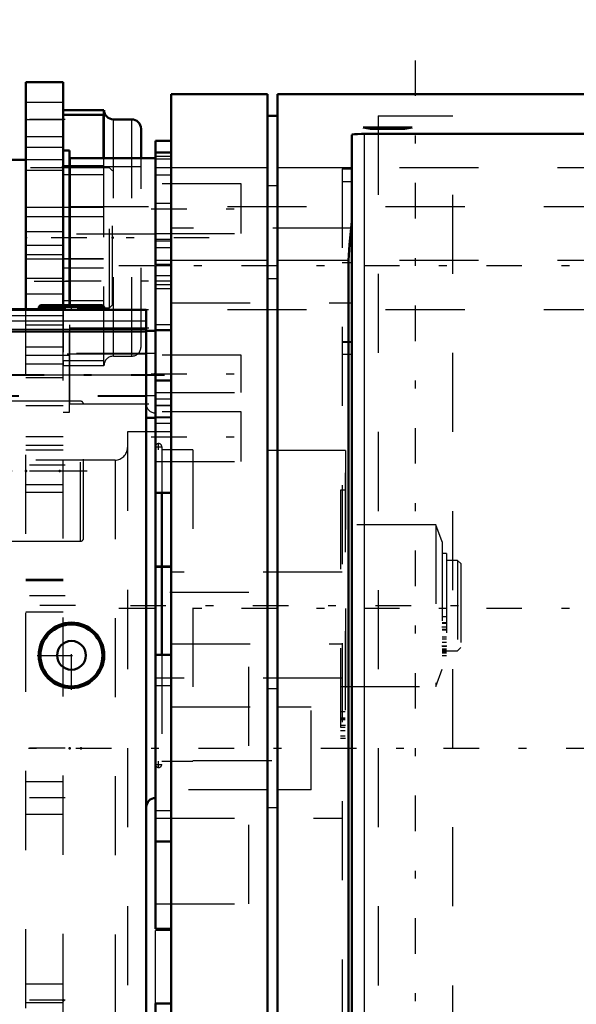
# Model space of a CAD drawing. Units: inches. Extents: x 27 to 286, y 23 to 250.
# Drawn here: x 102 to 109, y 126 to 138 of the extents above; entities that cross this region are included whole.
import ezdxf

# ---------------------------------------------------------------- set-up
doc = ezdxf.new("R2010")
doc.units = ezdxf.units.IN
doc.header["$MEASUREMENT"] = 0
doc.linetypes.add('Center', pattern=[1.5, 0.45, -0.5, 0.05, -0.5])
doc.linetypes.add('Dashed', pattern=[2, 1, -1])
for name, color, linetype, lineweight in [('2d ConnectionPoints', 7, 'Continuous', 50), ('AM_0', 7, 'Continuous', 50), ('AM_4', 3, 'Continuous', 25), ('AM_5', 3, 'Continuous', 25), ('AM_7', 7, 'Center', 25), ('AM_9', 6, 'Dashed', 25)]:
    doc.layers.add(name, color=color, linetype=linetype, lineweight=lineweight)
doc.dimstyles.get("Standard").update_dxf_attribs({"dimtxt": 0.18, "dimasz": 0.18, "dimexe": 0.18, "dimexo": 0.0625, "dimgap": 0.09, "dimtad": 0, "dimtih": 1, "dimtoh": 1, "dimdec": 4, "dimzin": 0, "dimdsep": 46, "dimtxsty": 'Standard', "dimcen": 0.09, "dimadec": 0, "dimazin": 0, "dimtfac": 1, "dimtdec": 4, "dimtofl": 0, "dimtmove": 0, "dimatfit": 3, "dimfxl": 0, "dimtolj": 1, "dimtzin": 0, "dimarcsym": 0})

# ---------------------------------------------------------------- blocks, each defined once
blk = doc.blocks.new('12_0643207120_SH6_SHR6_R02_04_22_1_0_in_9BRHL_1_1_GN_Wire_Rope_Hoist_900')
at = {"layer": 'AM_0'}
for p, q in [((103.429, 136.893), (102.914, 136.893)), ((103.429, 136.285), (103.429, 136.893)), ((103.425, 136.831), (102.914, 136.831)), ((103.425, 136.831), (103.425, 136.285)), ((103.78, 136.775), (103.548, 136.775)), ((103.898, 136.285), (103.898, 136.657)), ((102.441, 136.262), (102.237, 136.262)), ((102.998, 135.543), (102.993, 135.543)), ((102.998, 135.012), (102.993, 135.012))]:
    blk.add_line(p, q, dxfattribs=at)
for centre, start, end in [((103.548, 136.893), 180, 270), ((103.78, 136.657), 0, 90)]:
    blk.add_arc(centre, 0.118, start, end, dxfattribs=at)
at = {"layer": 'AM_4'}
for p, q in [((103.548, 136.285), (103.548, 136.775)), ((103.78, 136.285), (103.78, 136.775)), ((102.998, 136.189), (102.993, 136.189)), ((102.998, 136.075), (102.993, 136.075)), ((102.998, 135.661), (102.993, 135.661)), ((102.998, 134.894), (102.993, 134.894)), ((102.998, 134.48), (102.993, 134.48))]:
    blk.add_line(p, q, dxfattribs=at)
at = {"layer": 'AM_9'}
for p, q in [((102.913, 136.893), (102.913, 136.838)), ((102.913, 136.831), (102.913, 133.724)), ((101.988, 136.262), (101.948, 136.223)), ((102.237, 136.262), (101.988, 136.262)), ((101.988, 134.293), (101.988, 136.262)), ((102.913, 136.262), (102.441, 136.262)), ((103.425, 136.285), (103.425, 133.724)), ((103.429, 133.662), (103.429, 136.285)), ((103.548, 133.78), (103.548, 136.285)), ((103.78, 133.78), (103.78, 136.285)), ((103.898, 133.898), (103.898, 136.285)), ((101.948, 134.332), (101.948, 136.223)), ((103.898, 136.173), (101.948, 136.173)), ((102.993, 136.189), (102.914, 136.189)), ((103.425, 136.189), (102.998, 136.189)), ((102.993, 136.075), (102.914, 136.075)), ((103.425, 136.075), (102.998, 136.075)), ((103.425, 135.661), (102.998, 135.661)), ((103.425, 135.544), (102.914, 135.544)), ((102.993, 135.543), (102.914, 135.543)), ((103.425, 135.543), (102.998, 135.543)), ((102.914, 135.012), (103.425, 135.012)), ((102.993, 135.012), (102.914, 135.012)), ((103.425, 135.012), (102.998, 135.012)), ((102.993, 134.894), (102.914, 134.894)), ((103.425, 134.894), (102.998, 134.894)), ((102.993, 134.48), (102.914, 134.48)), ((103.425, 134.48), (102.998, 134.48)), ((101.948, 134.382), (103.898, 134.382)), ((101.948, 134.332), (101.988, 134.293)), ((101.988, 134.293), (102.913, 134.293)), ((103.425, 134.366), (102.914, 134.366)), ((103.548, 133.78), (103.78, 133.78)), ((102.913, 133.717), (102.913, 133.662)), ((102.914, 133.724), (103.425, 133.724)), ((102.914, 133.662), (103.429, 133.662))]:
    blk.add_line(p, q, dxfattribs=at)
for centre, start, end in [((103.78, 133.898), 270, 0), ((103.548, 133.662), 90, 180)]:
    blk.add_arc(centre, 0.118, start, end, dxfattribs=at)
blk = doc.blocks.new('13_4633200140_D45XL622_0_in_9BRHL_1_1_GN_Wire_Rope_Hoist_900')
at = {"layer": 'AM_7'}
blk.add_line((104.762, 135.278), (77.826, 135.278), dxfattribs=at)
at = {"layer": 'AM_9'}
for p, q in [((103.499, 136.164), (79.089, 136.164)), ((103.499, 134.391), (103.499, 136.164)), ((103.538, 136.125), (103.499, 136.164)), ((103.538, 134.43), (103.538, 136.125)), ((79.089, 134.391), (103.499, 134.391)), ((103.499, 134.391), (103.538, 134.43))]:
    blk.add_line(p, q, dxfattribs=at)
blk = doc.blocks.new('18_4633000240sh6_0_in_9BRHL_1_1_GN_Wire_Rope_Hoist_900')
at = {"layer": 'AM_7'}
blk.add_line((103.216, 132.325), (102.219, 132.325), dxfattribs=at)
at = {"layer": 'AM_9'}
for p, q in [((103.131, 133.212), (102.264, 133.212)), ((103.131, 131.439), (103.131, 133.212)), ((103.171, 131.478), (103.171, 133.172)), ((102.264, 131.439), (103.131, 131.439))]:
    blk.add_line(p, q, dxfattribs=at)
for centre, start, end in [((103.131, 133.172), 0, 90), ((103.131, 131.478), 270, 360)]:
    blk.add_arc(centre, 0.0394, start, end, dxfattribs=at)
blk = doc.blocks.new('26_D_0643003950_CUBICLE_GK_SH6_YAL_0_in_9BRHL_1_1_GN_Wire_Rope_Hoist_900')
at = {"layer": 'AM_7'}
blk.add_line((70.525, 128.821), (116.569, 128.821), dxfattribs=at)
blk = doc.blocks.new('27_2727016130_MOTOR_12_2H72_MF13_0_in_9BRHL_1_1_GN_Wire_Rope_Hoist_900')
at = {"layer": 'AM_7'}
blk.add_line((103.069, 130.625), (73.337, 130.625), dxfattribs=at)
blk = doc.blocks.new('28_mud9iysbq21pe5hml2iy8tjgc________0_in_9BRHL_1_1_GN_Wire_Rope_Hoist_900')
at = {"layer": 'AM_0'}
for p, q in [((102.626, 134.427), (102.604, 134.405)), ((102.604, 134.405), (102.604, 134.368)), ((102.604, 134.405), (103.431, 134.405)), ((102.626, 134.427), (103.409, 134.427)), ((103.431, 134.405), (103.409, 134.427)), ((103.431, 134.368), (103.431, 134.405)), ((103.963, 134.368), (99.472, 134.368)), ((103.963, 124.085), (103.963, 134.368)), ((103.963, 134.093), (99.472, 134.093)), ((104.081, 134.101), (103.963, 134.101)), ((104.081, 133.47), (104.081, 133.943)), ((103.963, 132.998), (104.081, 132.998)), ((104.081, 132.052), (104.081, 130.003)), ((104.16, 132.052), (104.16, 130.003))]:
    blk.add_line(p, q, dxfattribs=at)
for radius in [0.414, 0.392, 0.182]:
    blk.add_circle((103.018, 129.995), radius, dxfattribs=at)
blk.add_arc((104.081, 128.072), 0.118, 90, 180, dxfattribs=at)
at = {"layer": 'AM_4'}
for p, q in [((103.963, 134.222), (99.472, 134.222)), ((103.963, 134.117), (99.472, 134.117)), ((103.963, 133.541), (99.472, 133.541))]:
    blk.add_line(p, q, dxfattribs=at)
at = {"layer": 'AM_7'}
for p, q in [((103.018, 134.365), (103.018, 134.43)), ((99.123, 133.549), (104.194, 133.549)), ((99.123, 133.541), (104.194, 133.541)), ((104.121, 132.593), (104.121, 132.676)), ((104.079, 132.635), (104.162, 132.635)), ((103.764, 130.625), (108.141, 130.625)), ((103.018, 129.561), (103.018, 130.429)), ((107.703, 130.358), (107.768, 130.358)), ((107.703, 130.116), (107.768, 130.116)), ((102.583, 129.995), (103.452, 129.995)), ((106.419, 129.113), (106.484, 129.113)), ((104.079, 128.616), (104.162, 128.616)), ((104.121, 128.575), (104.121, 128.657))]:
    blk.add_line(p, q, dxfattribs=at)
at = {"layer": 'AM_9'}
for p, q in [((102.836, 134.427), (102.836, 134.405)), ((103.2, 134.405), (103.2, 134.427)), ((104.081, 133.815), (99.353, 133.815)), ((103.963, 133.807), (99.353, 133.807)), ((99.353, 133.283), (104.081, 133.283)), ((99.353, 133.275), (103.963, 133.275)), ((104.16, 132.635), (104.16, 132.052)), ((104.554, 132.595), (104.16, 132.595)), ((104.554, 132.595), (104.554, 128.655)), ((106.485, 132.586), (104.554, 132.586)), ((106.485, 132.586), (106.485, 128.665)), ((106.485, 132.302), (106.481, 132.302)), ((106.481, 132.302), (106.481, 128.974)), ((106.481, 132.085), (106.422, 132.085)), ((106.422, 132.085), (106.422, 128.949)), ((107.627, 131.648), (106.422, 131.648)), ((107.706, 131.431), (107.627, 131.648)), ((107.627, 131.648), (107.627, 129.603)), ((107.706, 131.431), (107.706, 129.82)), ((107.765, 131.282), (107.706, 131.282)), ((107.765, 131.282), (107.765, 129.995)), ((107.903, 131.197), (107.765, 131.197)), ((107.943, 131.157), (107.903, 131.197)), ((107.903, 131.197), (107.903, 130.054)), ((107.943, 131.157), (107.943, 130.093)), ((107.765, 130.481), (107.706, 130.481)), ((107.765, 130.405), (107.706, 130.405)), ((107.765, 130.397), (107.706, 130.397)), ((107.765, 130.322), (107.706, 130.322)), ((107.706, 130.319), (107.765, 130.319)), ((107.765, 130.314), (107.706, 130.314)), ((107.765, 130.227), (107.706, 130.227)), ((107.765, 130.201), (107.706, 130.201)), ((107.765, 130.156), (107.706, 130.156)), ((107.765, 130.107), (107.706, 130.107)), ((107.706, 130.077), (107.765, 130.077)), ((107.765, 130.058), (107.706, 130.058)), ((107.765, 130.051), (107.706, 130.051)), ((107.765, 130.043), (107.706, 130.043)), ((107.765, 130.04), (107.706, 130.04)), ((107.765, 130.054), (107.903, 130.054)), ((107.903, 130.054), (107.943, 130.093)), ((104.16, 130.003), (104.16, 128.616)), ((107.706, 130.027), (107.765, 130.027)), ((107.706, 129.995), (107.765, 129.995)), ((107.627, 129.603), (107.706, 129.82)), ((106.422, 129.603), (107.627, 129.603)), ((106.481, 129.282), (106.422, 129.282)), ((106.481, 129.201), (106.422, 129.201)), ((106.481, 129.186), (106.422, 129.186)), ((106.481, 129.182), (106.422, 129.182)), ((106.422, 129.182), (106.481, 129.182)), ((106.481, 129.084), (106.422, 129.084)), ((106.422, 129.044), (106.481, 129.044)), ((106.481, 128.974), (106.422, 128.974)), ((106.422, 128.949), (106.485, 128.949)), ((104.554, 128.665), (106.485, 128.665)), ((104.16, 128.655), (104.554, 128.655))]:
    blk.add_line(p, q, dxfattribs=at)
for centre, radius, start, end in [((104.081, 133.179), 0.118, 180, 270), ((104.121, 132.635), 0.0394, 0, 180), ((104.121, 128.616), 0.0394, 180, 0)]:
    blk.add_arc(centre, radius, start, end, dxfattribs=at)
blk = doc.blocks.new('29_2627004300_GEAR_SH6_SHR6_0_in_9BRHL_1_1_GN_Wire_Rope_Hoist_900')
at = {"layer": 'AM_0'}
for p, q in [((104.278, 120.547), (104.278, 137.095)), ((105.5, 137.095), (104.278, 137.095)), ((105.5, 137.095), (105.5, 120.547)), ((105.623, 137.095), (105.623, 120.547)), ((110.169, 137.095), (105.623, 137.095)), ((105.623, 136.821), (105.5, 136.821)), ((106.707, 136.671), (107.327, 136.671)), ((106.707, 136.671), (106.801, 136.657)), ((106.801, 136.657), (106.801, 136.671)), ((106.801, 136.657), (107.233, 136.657)), ((107.233, 136.657), (107.233, 136.671)), ((107.233, 136.657), (107.327, 136.671)), ((106.564, 121.065), (106.564, 136.578)), ((106.721, 136.592), (110.169, 136.592)), ((104.278, 136.504), (104.081, 136.504)), ((104.081, 134.936), (104.081, 136.504)), ((104.081, 136.285), (102.998, 136.285)), ((102.998, 134.427), (102.998, 136.285)), ((104.278, 136.355), (104.081, 136.355)), ((104.081, 134.936), (104.278, 134.936)), ((104.081, 133.943), (104.081, 134.928)), ((106.521, 134.99), (106.521, 122.653)), ((104.278, 134.109), (104.081, 134.109)), ((104.278, 133.47), (104.081, 133.47)), ((104.081, 132.052), (104.081, 133.47)), ((104.081, 132.052), (104.278, 132.052)), ((104.081, 126.536), (104.081, 130.003)), ((104.278, 130.003), (104.081, 130.003)), ((104.081, 127.639), (104.278, 127.639)), ((104.081, 126.536), (104.278, 126.536)), ((104.278, 125.59), (104.081, 125.59)), ((104.081, 122.714), (104.081, 125.59))]:
    blk.add_line(p, q, dxfattribs=at)
for points in [[(106.564, 136.578), (106.572, 136.583), (106.598, 136.587), (106.638, 136.59), (106.687, 136.592), (106.721, 136.592)], [(106.564, 135.483), (106.535, 135.193), (106.521, 134.99)]]:
    blk.add_lwpolyline(points, dxfattribs=at)
at = {"layer": 'AM_4'}
for p, q in [((106.721, 136.592), (106.721, 121.05)), ((105.5, 136.162), (104.278, 136.162)), ((106.564, 136.162), (105.623, 136.162)), ((105.623, 135.933), (105.5, 135.933)), ((105.5, 134.99), (104.278, 134.99)), ((106.521, 134.99), (105.623, 134.99)), ((105.623, 134.76), (105.5, 134.76))]:
    blk.add_line(p, q, dxfattribs=at)
at = {"layer": 'AM_7'}
for p, q in [((107.371, 120.021), (107.371, 137.621)), ((104.027, 135.645), (105.219, 135.645)), ((104.071, 135.716), (104.288, 135.716)), ((103.618, 134.928), (113.803, 134.928)), ((102.944, 134.731), (104.135, 134.731)), ((104.027, 133.557), (105.219, 133.557)), ((104.027, 132.761), (105.219, 132.761)), ((103.618, 130.594), (113.803, 130.594))]:
    blk.add_line(p, q, dxfattribs=at)
at = {"layer": 'AM_9'}
for p, q in [((106.898, 136.821), (106.898, 120.821)), ((106.898, 136.821), (107.844, 136.821)), ((107.844, 120.821), (107.844, 136.821)), ((104.278, 136.307), (104.081, 136.307)), ((104.278, 136.27), (104.081, 136.27)), ((104.278, 136.162), (104.081, 136.162)), ((106.445, 136.15), (106.564, 136.15)), ((106.445, 136.15), (106.445, 121.515)), ((110.169, 136.162), (106.564, 136.162)), ((104.278, 136.071), (104.081, 136.071)), ((105.165, 135.961), (104.081, 135.961)), ((105.165, 135.33), (105.165, 135.961)), ((106.445, 135.988), (106.564, 135.988)), ((106.564, 135.401), (104.278, 135.401)), ((104.081, 135.322), (102.998, 135.322)), ((104.081, 135.33), (105.165, 135.33)), ((104.278, 135.255), (104.081, 135.255)), ((104.278, 135.234), (104.081, 135.234)), ((104.081, 135.153), (104.278, 135.153)), ((104.278, 134.99), (104.081, 134.99)), ((104.081, 134.928), (104.278, 134.928)), ((106.445, 134.966), (106.564, 134.966)), ((110.169, 134.99), (106.521, 134.99)), ((104.278, 134.798), (104.081, 134.798)), ((104.278, 134.729), (104.081, 134.729)), ((104.278, 134.683), (104.081, 134.683)), ((104.278, 134.63), (104.081, 134.63)), ((102.998, 133.177), (102.998, 134.427)), ((104.278, 134.455), (106.564, 134.455)), ((102.998, 134.14), (104.081, 134.14)), ((104.081, 134.18), (104.278, 134.18)), ((106.445, 133.964), (106.564, 133.964)), ((106.445, 133.955), (106.564, 133.955)), ((105.165, 133.794), (104.081, 133.794)), ((105.165, 133.321), (105.165, 133.794)), ((106.445, 133.807), (106.564, 133.807)), ((104.081, 133.321), (105.165, 133.321)), ((102.998, 133.177), (104.081, 133.177)), ((104.278, 133.237), (104.081, 133.237)), ((104.278, 133.156), (104.081, 133.156)), ((104.081, 133.155), (104.278, 133.155)), ((105.165, 133.076), (104.081, 133.076)), ((105.165, 132.446), (105.165, 133.076)), ((104.278, 133.008), (104.081, 133.008)), ((104.081, 133.006), (104.278, 133.006)), ((104.278, 132.93), (104.081, 132.93)), ((104.278, 132.822), (103.727, 132.822)), ((103.727, 132.822), (103.727, 124.821)), ((103.569, 132.466), (102.308, 132.466)), ((103.569, 132.466), (103.569, 125.177)), ((104.081, 132.446), (105.165, 132.446)), ((104.081, 131.126), (104.278, 131.126)), ((104.278, 131.106), (104.081, 131.106)), ((106.445, 131.047), (104.278, 131.047)), ((105.263, 130.791), (104.081, 130.791)), ((105.263, 126.851), (105.263, 130.791)), ((104.278, 130.141), (106.445, 130.141)), ((106.445, 129.708), (104.081, 129.708)), ((104.278, 129.609), (104.081, 129.609)), ((105.5, 129.574), (105.623, 129.574)), ((104.278, 129.346), (105.5, 129.346)), ((105.623, 129.346), (106.051, 129.346)), ((106.051, 128.296), (106.051, 129.346)), ((105.5, 128.296), (104.278, 128.296)), ((106.051, 128.296), (105.623, 128.296)), ((105.623, 128.068), (105.5, 128.068)), ((104.081, 128.033), (104.278, 128.033)), ((104.081, 127.935), (106.445, 127.935)), ((104.081, 126.851), (105.263, 126.851)), ((104.081, 125.59), (104.081, 126.516)), ((104.278, 126.516), (104.081, 126.516))]:
    blk.add_line(p, q, dxfattribs=at)
blk.add_arc((103.569, 132.623), 0.158, 270, 0, dxfattribs=at)
blk = doc.blocks.new('38_3737017240XE22286_0_in_9BRHL_1_1_GN_Wire_Rope_Hoist_900')
at = {"layer": 'AM_0'}
for p, q in [((102.441, 137.246), (102.914, 137.246)), ((102.441, 134.368), (102.441, 137.246)), ((102.914, 134.427), (102.914, 137.246)), ((102.993, 136.38), (102.914, 136.38)), ((102.993, 134.427), (102.993, 136.38))]:
    blk.add_line(p, q, dxfattribs=at)
at = {"layer": 'AM_7'}
for p, q in [((102.938, 136.774), (102.418, 136.774)), ((102.997, 134.726), (102.418, 134.726)), ((102.938, 134.372), (102.418, 134.372)), ((102.938, 132.403), (102.418, 132.403)), ((102.938, 132.325), (102.418, 132.325)), ((102.938, 130.75), (102.418, 130.75)), ((102.938, 128.821), (102.418, 128.821)), ((102.938, 128.191), (102.418, 128.191)), ((102.938, 125.632), (102.418, 125.632))]:
    blk.add_line(p, q, dxfattribs=at)
at = {"layer": 'AM_9'}
for p, q in [((102.914, 136.99), (102.441, 136.99)), ((102.441, 136.774), (102.914, 136.774)), ((102.441, 136.557), (102.914, 136.557)), ((102.441, 136.425), (102.913, 136.425)), ((102.441, 136.133), (102.914, 136.133)), ((72.993, 135.671), (123.899, 135.671)), ((102.993, 135.661), (102.441, 135.661)), ((102.913, 135.543), (102.441, 135.543)), ((102.441, 135.356), (102.914, 135.356)), ((102.441, 135.183), (102.914, 135.183)), ((102.914, 135.061), (102.441, 135.061)), ((102.441, 135.012), (102.913, 135.012)), ((102.441, 134.766), (102.913, 134.766)), ((102.441, 134.569), (102.913, 134.569)), ((102.914, 123.474), (102.914, 134.427)), ((102.993, 133.073), (102.993, 134.427)), ((72.993, 134.372), (113.222, 134.372)), ((102.441, 123.533), (102.441, 134.368)), ((102.441, 134.175), (102.913, 134.175)), ((102.441, 133.896), (102.913, 133.896)), ((102.441, 133.791), (102.993, 133.791)), ((102.441, 133.683), (102.914, 133.683)), ((102.441, 133.512), (102.914, 133.512)), ((102.441, 133.157), (102.914, 133.157)), ((102.914, 133.073), (102.993, 133.073)), ((102.914, 132.758), (102.441, 132.758)), ((102.914, 132.65), (102.441, 132.65)), ((102.914, 132.591), (102.441, 132.591)), ((102.441, 132.157), (102.914, 132.157)), ((102.441, 132.059), (102.914, 132.059)), ((102.914, 130.953), (102.441, 130.953)), ((102.441, 130.943), (102.914, 130.943)), ((102.441, 130.547), (102.914, 130.547)), ((102.914, 128.394), (102.441, 128.394)), ((102.441, 127.988), (102.914, 127.988)), ((102.914, 125.835), (102.441, 125.835)), ((102.441, 125.604), (102.914, 125.604))]:
    blk.add_line(p, q, dxfattribs=at)
blk = doc.blocks.new('*D123')
at = {"layer": 'AM_5', "color": 0, "lineweight": -2}
for p, q in [((123.899, 128.821), (123.899, 24.703)), ((91.182, 78.624), (91.182, 24.703)), ((92.182, 24.703), (102.036, 24.703)), ((122.899, 24.703), (113.045, 24.703))]:
    blk.add_line(p, q, dxfattribs=at)
at = {"layer": 'AM_5', "color": 0}
for points in [[(92.182, 24.87), (92.182, 24.536), (91.182, 24.703)], [(122.899, 24.536), (122.899, 24.87), (123.899, 24.703)]]:
    blk.add_solid(points, dxfattribs=at)
at = {"layer": 'Defpoints', "color": 0}
for p in [(123.899, 128.821), (91.182, 78.624), (123.899, 25.703)]:
    blk.add_point(p, dxfattribs=at)
at = {"layer": 'AM_5', "color": 0, "insert": (107.541, 24.703), "char_height": 2, "attachment_point": 5}
blk.add_mtext("\\A1;32.72''", dxfattribs=at)
blk = doc.blocks.new('*D128')
at = {"layer": 'AM_5', "color": 0, "lineweight": -2}
for p, q in [((43.839, 117.797), (43.839, 148.717)), ((44.839, 148.717), (85.715, 148.717)), ((132.839, 148.717), (91.963, 148.717)), ((133.839, 117.797), (133.839, 148.717))]:
    blk.add_line(p, q, dxfattribs=at)
at = {"layer": 'AM_5', "color": 0}
for points in [[(44.839, 148.884), (44.839, 148.551), (43.839, 148.717)], [(132.839, 148.551), (132.839, 148.884), (133.839, 148.717)]]:
    blk.add_solid(points, dxfattribs=at)
at = {"layer": 'Defpoints', "color": 0}
for p in [(43.839, 147.717), (43.839, 117.797), (133.839, 117.797)]:
    blk.add_point(p, dxfattribs=at)
at = {"layer": 'AM_5', "color": 0, "insert": (88.839, 148.717), "char_height": 2, "attachment_point": 5}
blk.add_mtext("\\A1;90''", dxfattribs=at)

msp = doc.modelspace()

# ---------------------------------------------------------------- linework, layer by layer
at = {"layer": '2d ConnectionPoints'}
for p in [(102.44148, 136.77358), (102.44148, 136.77358), (102.44148, 135.27752), (102.91348, 135.27752), (102.91348, 135.27752), (103.53798, 135.27752), (102.99781, 134.7312), (104.08131, 133.5574), (102.44192, 132.3252), (102.86692, 132.3252), (104.08131, 130.6254), (102.99731, 128.8212), (103.13831, 128.8212), (104.08131, 128.8212), (102.91392, 125.63185)]:
    msp.add_point(p, dxfattribs=at)

# ---------------------------------------------------------------- block references
for name in ['28_mud9iysbq21pe5hml2iy8tjgc________0_in_9BRHL_1_1_GN_Wire_Rope_Hoist_900', '29_2627004300_GEAR_SH6_SHR6_0_in_9BRHL_1_1_GN_Wire_Rope_Hoist_900', '38_3737017240XE22286_0_in_9BRHL_1_1_GN_Wire_Rope_Hoist_900', '26_D_0643003950_CUBICLE_GK_SH6_YAL_0_in_9BRHL_1_1_GN_Wire_Rope_Hoist_900', '12_0643207120_SH6_SHR6_R02_04_22_1_0_in_9BRHL_1_1_GN_Wire_Rope_Hoist_900', '18_4633000240sh6_0_in_9BRHL_1_1_GN_Wire_Rope_Hoist_900', '27_2727016130_MOTOR_12_2H72_MF13_0_in_9BRHL_1_1_GN_Wire_Rope_Hoist_900', '13_4633200140_D45XL622_0_in_9BRHL_1_1_GN_Wire_Rope_Hoist_900']:
    msp.add_blockref(name, (0, 0))

# ---------------------------------------------------------------- dimensions: what is measured, and where the dimension line sits
at = {"layer": 'AM_5'}
for base, p1, p2, text, picture, middle in [((43.83912, 148.7174), (133.83912, 117.7972), (43.83912, 117.7972), "90''", '*D128', (88.83912, 148.7174)), ((123.89911, 24.7029), (91.18212, 78.62422), (123.89911, 128.8212), "32.72''", '*D123', (107.54061, 24.7029))]:
    dim = msp.add_linear_dim(base=base, p1=p1, p2=p2, text=text, dimstyle='Standard', override={"dimtxt": 2, "dimasz": 1, "dimexe": 0, "dimexo": 0, "dimgap": 0.6}, dxfattribs=at)
    dim.commit()
    dim.dimension.update_dxf_attribs({"geometry": picture, "text_midpoint": middle, "dimtype": 160})

doc.saveas('drawing.dxf')
